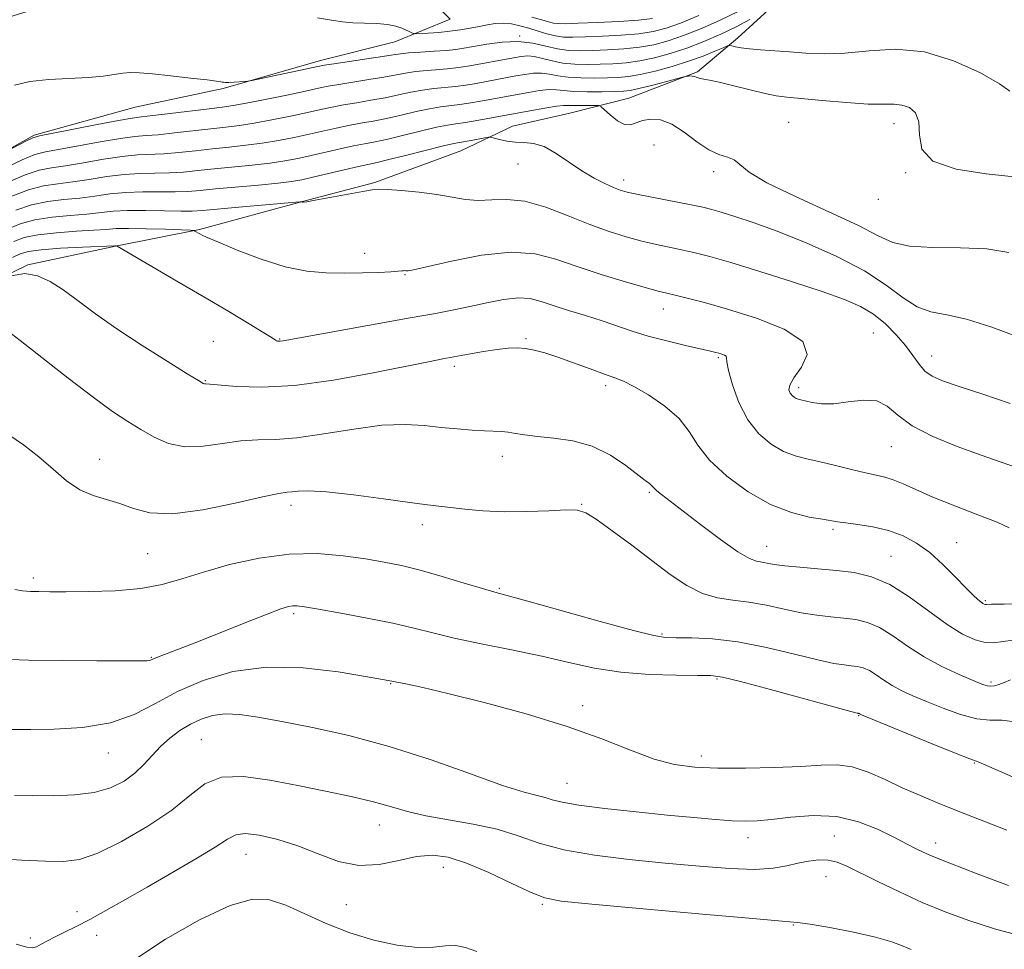
# Model space of a CAD drawing. Extents: x 2082300 to 2085200, y 294800 to 297700.
# Drawn here: x 2084006 to 2084218, y 296012 to 296212 of the extents above; entities that cross this region are included whole.
import ezdxf

# ---------------------------------------------------------------- set-up
doc = ezdxf.new("R2010")
doc.units = 0
doc.header["$MEASUREMENT"] = 0
for name, color, linetype, lineweight in [('BREAKLINE DTM HARD', 7, 'Continuous', 0), ('CONTOUR INDEX', 41, 'Continuous', 13), ('CONTOUR INTERMEDIATE', 44, 'Continuous', 0), ('SPOT ELEVATION DTM', 2, 'Continuous', 13)]:
    doc.layers.add(name, color=color, linetype=linetype, lineweight=lineweight)

msp = doc.modelspace()

# ---------------------------------------------------------------- linework, layer by layer
at = {"layer": 'BREAKLINE DTM HARD'}
for points in [[(2083954.62, 296165.36, 918.8), (2083969.5, 296184.99, 917.98), (2083979.01, 296196.85, 916.83), (2083989.73, 296205.82, 915.97), (2084003.72, 296212.73, 916.01), (2084023.05, 296218.79, 915.84), (2084037.02, 296222, 915.35), (2084046.07, 296224, 914.65), (2084062.09, 296225.97, 914.04), (2084072.75, 296223.46, 914.12), (2084084.64, 296220.93, 914.2), (2084095.69, 296215.13, 914.24), (2084098.55, 296212.24, 914.61), (2084086.62, 296207.37, 916.75), (2084070.59, 296203.35, 917.49), (2084049.62, 296197.3, 918.18), (2084030.72, 296193.29, 918.92), (2084008.93, 296187.25, 919.79), (2083989.16, 296176.27, 920.2), (2083976.38, 296165.66, 920.69), (2083965.66, 296156.68, 920.93), (2083955.36, 296149.76, 920.98), (2083952.46, 296145.26, 920.61)], [(2083997.67, 296154.47, 936), (2084007.55, 296159.34, 935.92), (2084026.45, 296163.35, 934.03), (2084044.53, 296166.95, 931.86), (2084066.73, 296172.99, 929.97), (2084082.35, 296177.02, 929.85), (2084100.86, 296183.9, 928.9), (2084111.98, 296189.18, 927.3), (2084124.31, 296191.99, 927.06), (2084137.05, 296195.21, 925), (2084151.86, 296200.88, 923.81), (2084160.52, 296208.22, 921.51), (2084171.24, 296218.02, 919.42)]]:
    msp.add_polyline3d(points, dxfattribs=at)
at = {"layer": 'CONTOUR INDEX', "flags": 128}
for points, elevation in [([(2084163.098, 296212.18), (2084160.191, 296210.615), (2084156.83, 296208.987), (2084153.207, 296207.408), (2084149.529, 296205.985), (2084145.972, 296204.806), (2084142.593, 296203.891), (2084139.416, 296203.241), (2084136.449, 296202.843), (2084133.626, 296202.632), (2084130.864, 296202.526), (2084128.106, 296202.473), (2084125.405, 296202.527), (2084122.843, 296202.767), (2084120.495, 296203.23), (2084118.422, 296203.766), (2084116.681, 296204.181), (2084115.261, 296204.323), (2084113.877, 296204.214), (2084112.178, 296203.918), (2084102.82, 296202.187), (2084100.852, 296201.875), (2084098.728, 296201.623), (2084096.244, 296201.414), (2084093.604, 296201.208), (2084091.116, 296200.96), (2084088.962, 296200.632), (2084084.275, 296199.743), (2084081.044, 296199.206), (2084074.548, 296198.183), (2084072.3, 296197.785), (2084070.216, 296197.359), (2084067.416, 296196.754), (2084063.34, 296195.888), (2084058.726, 296194.93), (2084054.634, 296194.116), (2084051.773, 296193.609), (2084049.458, 296193.285), (2084046.651, 296192.948), (2084038.249, 296191.914), (2084034.475, 296191.463), (2084032.036, 296191.195), (2084030.021, 296190.931), (2084027.12, 296190.432), (2084022.492, 296189.546), (2084012.68, 296187.604), (2084010.07, 296187.071), (2084008.648, 296186.657), (2084007.273, 296186.012), (2083999.244, 296181.861)], 920), ([(2084219.219, 296129.443), (2084213.316, 296131.454), (2084208.194, 296133.128), (2084204.639, 296134.339), (2084202.37, 296135.329), (2084200.841, 296136.434), (2084199.557, 296137.92), (2084198.24, 296139.777), (2084196.663, 296141.927), (2084194.661, 296144.267), (2084192.309, 296146.588), (2084189.745, 296148.655), (2084186.978, 296150.33), (2084183.507, 296151.853), (2084178.706, 296153.561), (2084172.279, 296155.666), (2084165.256, 296157.879), (2084159.001, 296159.787), (2084154.516, 296161.085), (2084151.36, 296161.909), (2084148.734, 296162.503), (2084142.989, 296163.71), (2084139.811, 296164.443), (2084136.45, 296165.331), (2084132.78, 296166.472), (2084128.64, 296167.98), (2084123.976, 296169.86), (2084119.15, 296171.705), (2084114.63, 296173.002), (2084110.774, 296173.412), (2084107.491, 296173.284), (2084104.581, 296173.14), (2084101.829, 296173.379), (2084095.67, 296174.497), (2084091.848, 296174.975), (2084088.049, 296175.311), (2084084.999, 296175.512), (2084083.134, 296175.577), (2084081.718, 296175.461), (2084079.722, 296175.107), (2084069.478, 296173.222), (2084067.636, 296172.897), (2084066.89, 296172.784), (2084066.693, 296172.784), (2084066.43, 296172.872), (2084066.263, 296172.876), (2084065.335, 296172.804), (2084053.056, 296171.744), (2084045.166, 296171.042), (2084042.945, 296170.905), (2084040.498, 296170.893), (2084037.008, 296170.971), (2084032.936, 296171.051), (2084029.065, 296171.032), (2084025.949, 296170.843), (2084020.269, 296170.229), (2084016.688, 296169.951), (2084012.786, 296169.6), (2084009.057, 296169.027), (2084005.883, 296168.135), (2084003.2, 296167.029)], 930), ([(2084219.26, 296069.895), (2084217.93, 296069.364), (2084216.778, 296068.938), (2084215.802, 296068.653), (2084214.978, 296068.528), (2084214.208, 296068.6), (2084213.101, 296068.969), (2084211.195, 296069.754), (2084208.196, 296071.037), (2084204.492, 296072.762), (2084200.64, 296074.842), (2084197.097, 296077.144), (2084193.915, 296079.366), (2084191.047, 296081.167), (2084188.426, 296082.299), (2084185.912, 296082.906), (2084183.344, 296083.229), (2084180.58, 296083.487), (2084177.547, 296083.819), (2084174.191, 296084.342), (2084170.503, 296085.116), (2084166.67, 296085.969), (2084162.923, 296086.672), (2084159.435, 296087.103), (2084156.132, 296087.574), (2084152.882, 296088.505), (2084149.547, 296090.217), (2084145.978, 296092.641), (2084142.024, 296095.607), (2084137.669, 296098.89), (2084133.444, 296102.026), (2084130.014, 296104.493), (2084127.764, 296105.912), (2084125.947, 296106.476), (2084123.533, 296106.519), (2084119.78, 296106.348), (2084115.095, 296106.155), (2084110.172, 296106.104), (2084105.619, 296106.305), (2084101.692, 296106.662), (2084093.662, 296107.592), (2084089.892, 296108.09), (2084084.206, 296108.885), (2084077.704, 296109.759), (2084071.93, 296110.417), (2084068.058, 296110.649), (2084065.798, 296110.584), (2084064.491, 296110.433), (2084063.42, 296110.324), (2084061.627, 296110.045), (2084058.095, 296109.301), (2084052.244, 296107.955), (2084045.243, 296106.523), (2084038.699, 296105.682), (2084033.829, 296105.904), (2084030.306, 296106.837), (2084027.411, 296107.926), (2084021.661, 296109.619), (2084018.778, 296110.868), (2084015.927, 296112.808), (2084013.019, 296115.264), (2084009.934, 296117.949), (2084006.646, 296120.555), (2084003.491, 296122.69)], 940), ([(2084221.967, 296014.596), (2084215.822, 296016.281), (2084210.273, 296018.041), (2084205.177, 296019.922), (2084200.248, 296021.985), (2084195.323, 296024.234), (2084190.714, 296026.453), (2084184.02, 296029.759), (2084181.891, 296030.638), (2084179.99, 296031.067), (2084177.935, 296031.112), (2084175.719, 296030.858), (2084173.432, 296030.393), (2084171.057, 296029.822), (2084168.164, 296029.322), (2084164.216, 296029.085), (2084158.832, 296029.253), (2084152.253, 296029.745), (2084144.873, 296030.428), (2084137.13, 296031.206), (2084129.635, 296032.133), (2084123.04, 296033.302), (2084117.758, 296034.75), (2084113.233, 296036.302), (2084108.664, 296037.727), (2084103.5, 296038.858), (2084098.162, 296039.781), (2084093.317, 296040.646), (2084089.394, 296041.574), (2084085.877, 296042.577), (2084082.012, 296043.64), (2084077.227, 296044.749), (2084071.68, 296045.908), (2084065.711, 296047.123), (2084059.684, 296048.317), (2084054.057, 296049.082), (2084049.311, 296048.927), (2084045.684, 296047.502), (2084042.432, 296045.024), (2084038.567, 296041.851), (2084033.443, 296038.374), (2084027.772, 296035.107), (2084022.611, 296032.594), (2084018.666, 296031.226), (2084015.263, 296030.768), (2084011.379, 296030.827), (2084006.307, 296031.078), (2084000.586, 296031.452)], 950)]:
    msp.add_lwpolyline(points, dxfattribs=dict(at, elevation=elevation))
at = {"layer": 'CONTOUR INTERMEDIATE', "flags": 128}
for points, elevation in [([(2084160.609, 296213.907), (2084156.715, 296212.011), (2084152.672, 296210.22), (2084148.851, 296208.69), (2084145.51, 296207.537), (2084142.442, 296206.723), (2084139.322, 296206.173), (2084135.933, 296205.814), (2084132.48, 296205.594), (2084129.273, 296205.465), (2084126.53, 296205.406), (2084124.092, 296205.488), (2084121.706, 296205.81), (2084119.152, 296206.402), (2084116.338, 296207.029), (2084113.206, 296207.392), (2084109.779, 296207.279), (2084106.419, 296206.848), (2084101.5, 296205.971), (2084099.771, 296205.714), (2084097.769, 296205.517), (2084095.09, 296205.33), (2084092.158, 296205.147), (2084089.608, 296204.969), (2084087.83, 296204.788), (2084086.238, 296204.55), (2084084.002, 296204.186), (2084080.601, 296203.665), (2084073.491, 296202.606), (2084071.486, 296202.295), (2084070.01, 296202.021), (2084055.818, 296199.036), (2084054.942, 296198.882), (2084054.269, 296198.823), (2084051.982, 296198.677), (2084050.863, 296198.621), (2084050.129, 296198.607), (2084049.711, 296198.631), (2084049.456, 296198.677), (2084049.139, 296198.746), (2084048.243, 296198.881), (2084046.176, 296199.139), (2084042.621, 296199.546), (2084038.358, 296200.014), (2084034.437, 296200.422), (2084031.645, 296200.672), (2084029.696, 296200.741), (2084028.041, 296200.625), (2084023.783, 296199.983), (2084020.605, 296199.661), (2084012.099, 296199.204), (2084007.995, 296198.775), (2084004.716, 296198.028)], 918), ([(2084152.115, 296213.02), (2084148.173, 296211.395), (2084145.048, 296210.267), (2084142.29, 296209.556), (2084139.228, 296209.105), (2084135.417, 296208.784), (2084131.334, 296208.556), (2084127.683, 296208.405), (2084124.98, 296208.33), (2084122.976, 296208.379), (2084121.237, 296208.614), (2084119.408, 296209.068), (2084117.477, 296209.659), (2084115.517, 296210.277), (2084113.591, 296210.82), (2084111.729, 296211.213), (2084109.951, 296211.387), (2084108.26, 296211.302), (2084106.579, 296211.025), (2084104.816, 296210.653), (2084102.89, 296210.268), (2084100.785, 296209.911), (2084098.497, 296209.611), (2084096.084, 296209.388), (2084093.842, 296209.237), (2084091.186, 296209.101), (2084090.778, 296209.11), (2084090.556, 296209.179), (2084089.721, 296209.541), (2084088.107, 296210.287), (2084086.838, 296210.724), (2084085.072, 296211.072), (2084082.746, 296211.264), (2084080.127, 296211.365), (2084077.566, 296211.474), (2084075.337, 296211.67), (2084073.409, 296211.935), (2084070.004, 296212.522)], 916), ([(2084142.139, 296212.388), (2084139.133, 296212.038), (2084134.901, 296211.755), (2084130.188, 296211.518), (2084126.093, 296211.344), (2084123.432, 296211.252), (2084121.883, 296211.262), (2084120.842, 296211.392), (2084119.755, 296211.662), (2084118.288, 296212.09), (2084116.155, 296212.696)], 914), ([(2084219.121, 296196.727), (2084216.862, 296198.304), (2084212.64, 296200.714), (2084206.987, 296203.286), (2084200.722, 296205.16), (2084194.558, 296205.734), (2084188.784, 296205.431), (2084183.587, 296204.934), (2084179.09, 296204.781), (2084175.166, 296204.929), (2084171.63, 296205.191), (2084165.424, 296205.611), (2084163.008, 296205.817), (2084161.215, 296206.061), (2084159.989, 296206.307), (2084159.231, 296206.503), (2084158.79, 296206.589), (2084158.299, 296206.476), (2084157.337, 296206.067), (2084155.575, 296205.304), (2084153.057, 296204.286), (2084149.919, 296203.153), (2084146.349, 296202.038), (2084142.733, 296201.054), (2084139.51, 296200.308), (2084136.965, 296199.872), (2084134.772, 296199.669), (2084132.454, 296199.587), (2084129.681, 296199.541), (2084126.718, 296199.565), (2084123.979, 296199.725), (2084121.768, 296200.045), (2084119.945, 296200.398), (2084118.262, 296200.618), (2084116.513, 296200.582), (2084114.658, 296200.341), (2084112.7, 296199.989), (2084104.153, 296198.406), (2084101.935, 296198.036), (2084099.687, 296197.729), (2084095.051, 296197.27), (2084092.624, 296196.951), (2084090.094, 296196.476), (2084087.418, 296195.898), (2084084.548, 296195.3), (2084081.486, 296194.747), (2084078.425, 296194.239), (2084075.605, 296193.759), (2084073.149, 296193.283), (2084070.705, 296192.755), (2084067.804, 296192.113), (2084064.149, 296191.33), (2084060.138, 296190.515), (2084056.341, 296189.816), (2084053.146, 296189.333), (2084050.207, 296188.98), (2084046.994, 296188.624), (2084039.189, 296187.712), (2084035.679, 296187.349), (2084033.03, 296187.15), (2084030.604, 296186.955), (2084027.509, 296186.552), (2084023.184, 296185.805), (2084014.198, 296184.129), (2084011.345, 296183.621), (2084009.085, 296183.043), (2084006.313, 296181.929), (2084002.297, 296180.004)], 922), ([(2084220.03, 296178.235), (2084214.002, 296178.931), (2084207.579, 296179.922), (2084202.554, 296181.62), (2084200.19, 296184.256), (2084199.643, 296187.312), (2084199.545, 296190.088), (2084198.808, 296192.03), (2084197.474, 296193.183), (2084195.869, 296193.738), (2084194.167, 296193.897), (2084191.942, 296193.89), (2084188.618, 296193.957), (2084183.911, 296194.268), (2084178.695, 296194.72), (2084171.048, 296195.427), (2084168.802, 296195.708), (2084166.42, 296196.185), (2084163.214, 296196.976), (2084159.661, 296197.893), (2084156.531, 296198.67), (2084154.409, 296199.111), (2084152.425, 296199.418), (2084151.944, 296199.572), (2084151.561, 296199.749), (2084151.166, 296199.895), (2084150.688, 296199.97), (2084150.197, 296199.989), (2084149.804, 296199.983), (2084149.512, 296199.957), (2084148.912, 296199.815), (2084144.951, 296198.755), (2084141.908, 296197.952), (2084139.189, 296197.264), (2084137.358, 296196.868), (2084135.903, 296196.703), (2084134.044, 296196.648), (2084131.256, 296196.608), (2084128.031, 296196.604), (2084125.116, 296196.682), (2084123.041, 296196.86), (2084121.468, 296197.03), (2084119.843, 296197.055), (2084117.765, 296196.84), (2084115.438, 296196.468), (2084105.486, 296194.625), (2084103.019, 296194.197), (2084100.646, 296193.835), (2084096.497, 296193.332), (2084094.132, 296192.942), (2084091.226, 296192.32), (2084088.008, 296191.572), (2084084.821, 296190.857), (2084081.929, 296190.288), (2084079.26, 296189.813), (2084076.662, 296189.336), (2084073.998, 296188.781), (2084068.193, 296187.472), (2084064.959, 296186.771), (2084061.55, 296186.1), (2084058.049, 296185.517), (2084054.52, 296185.057), (2084050.956, 296184.674), (2084047.338, 296184.3), (2084043.676, 296183.893), (2084040.128, 296183.51), (2084036.884, 296183.235), (2084031.187, 296182.979), (2084027.898, 296182.672), (2084023.875, 296182.064), (2084019.592, 296181.316), (2084015.716, 296180.654), (2084012.681, 296180.204), (2084010.011, 296179.682), (2084006.999, 296178.704), (2084003.194, 296177.037)], 924), ([(2084218.883, 296162.004), (2084214.168, 296162.756), (2084208.477, 296162.985), (2084202.545, 296163.041), (2084197.472, 296163.305), (2084193.915, 296164.112), (2084190.772, 296165.589), (2084186.5, 296167.814), (2084180.121, 296170.763), (2084172.92, 296173.999), (2084166.751, 296176.981), (2084162.976, 296179.278), (2084159.734, 296181.896), (2084158.277, 296182.48), (2084156.446, 296183.043), (2084154.241, 296184.057), (2084151.697, 296185.81), (2084148.989, 296187.862), (2084146.327, 296189.591), (2084143.895, 296190.516), (2084141.773, 296190.717), (2084140.016, 296190.417), (2084138.625, 296189.867), (2084137.404, 296189.434), (2084136.105, 296189.514), (2084134.575, 296190.352), (2084133.04, 296191.594), (2084131.82, 296192.731), (2084131.106, 296193.375), (2084130.564, 296193.608), (2084129.728, 296193.63), (2084128.29, 296193.612), (2084126.563, 296193.602), (2084125.017, 296193.622), (2084123.948, 296193.669), (2084122.945, 296193.661), (2084121.424, 296193.492), (2084118.954, 296193.088), (2084115.715, 296192.501), (2084108.269, 296191.115), (2084104.758, 296190.48), (2084101.87, 296189.991), (2084099.785, 296189.681), (2084097.953, 296189.396), (2084095.64, 296188.933), (2084092.358, 296188.164), (2084088.598, 296187.246), (2084085.095, 296186.414), (2084082.371, 296185.829), (2084080.094, 296185.387), (2084077.718, 296184.912), (2084074.847, 296184.279), (2084068.581, 296182.831), (2084065.768, 296182.213), (2084062.963, 296181.685), (2084059.757, 296181.217), (2084055.893, 296180.781), (2084047.681, 296179.976), (2084044.18, 296179.61), (2084041.068, 296179.309), (2084038.089, 296179.121), (2084031.77, 296179.003), (2084028.287, 296178.792), (2084024.566, 296178.324), (2084020.8, 296177.725), (2084017.233, 296177.179), (2084014.016, 296176.786), (2084010.936, 296176.321), (2084007.685, 296175.478), (2084004.09, 296174.069)], 926), ([(2084220.879, 296143.788), (2084215.214, 296145.908), (2084209.819, 296147.618), (2084205.53, 296148.558), (2084202.133, 296149.209), (2084199.153, 296150.261), (2084196.109, 296152.23), (2084192.504, 296154.933), (2084187.835, 296158.015), (2084181.842, 296161.141), (2084175.238, 296164.061), (2084168.975, 296166.546), (2084163.831, 296168.426), (2084159.868, 296169.758), (2084156.967, 296170.655), (2084154.901, 296171.246), (2084152.988, 296171.71), (2084150.437, 296172.24), (2084139.028, 296174.488), (2084136.685, 296174.993), (2084135.16, 296175.421), (2084133.746, 296175.967), (2084131.876, 296176.796), (2084129.556, 296177.972), (2084126.932, 296179.532), (2084121.394, 296183.322), (2084118.811, 296184.768), (2084116.529, 296185.473), (2084114.49, 296185.676), (2084112.591, 296185.749), (2084110.779, 296185.979), (2084109.192, 296186.315), (2084108.018, 296186.623), (2084107.343, 296186.789), (2084106.832, 296186.802), (2084106.048, 296186.672), (2084103.08, 296186.129), (2084100.584, 296185.699), (2084099.355, 296185.449), (2084097.148, 296184.924), (2084089.187, 296182.921), (2084085.368, 296181.971), (2084082.814, 296181.37), (2084078.775, 296180.489), (2084075.696, 296179.777), (2084068.97, 296178.19), (2084066.577, 296177.655), (2084064.375, 296177.271), (2084061.465, 296176.917), (2084057.266, 296176.504), (2084048.024, 296175.652), (2084044.683, 296175.327), (2084042.008, 296175.107), (2084039.294, 296175.007), (2084032.353, 296175.027), (2084028.676, 296174.912), (2084025.257, 296174.583), (2084022.008, 296174.135), (2084018.751, 296173.704), (2084015.352, 296173.368), (2084011.861, 296172.96), (2084008.371, 296172.253), (2084004.987, 296171.102)], 928), ([(2084220.759, 296115.575), (2084217.235, 296116.821), (2084212.919, 296118.315), (2084207.783, 296120.181), (2084202.534, 296122.335), (2084198.065, 296124.64), (2084194.979, 296126.919), (2084192.724, 296128.831), (2084190.461, 296129.997), (2084187.57, 296130.189), (2084184.316, 296129.804), (2084181.181, 296129.392), (2084178.569, 296129.373), (2084176.54, 296129.649), (2084174.125, 296130.22), (2084173.524, 296130.376), (2084173.08, 296130.544), (2084172.638, 296130.802), (2084172.2, 296131.176), (2084171.805, 296131.679), (2084171.541, 296132.358), (2084171.693, 296133.388), (2084172.595, 296134.978), (2084174.26, 296137.249), (2084175.425, 296139.966), (2084174.508, 296142.806), (2084170.48, 296145.482), (2084164.511, 296147.842), (2084158.327, 296149.766), (2084153.328, 296151.176), (2084149.631, 296152.14), (2084147.03, 296152.767), (2084145.203, 296153.19), (2084143.359, 296153.647), (2084140.593, 296154.398), (2084136.303, 296155.628), (2084131.101, 296157.205), (2084125.9, 296158.918), (2084121.327, 296160.53), (2084116.853, 296161.697), (2084111.661, 296162.046), (2084105.301, 296161.373), (2084098.808, 296160.129), (2084090.641, 296158.266), (2084089.47, 296158.041), (2084089.165, 296158.033), (2084088.978, 296158.055), (2084088.757, 296158.061), (2084088.503, 296158.045), (2084088.151, 296158), (2084087.373, 296157.925), (2084085.776, 296157.82), (2084083.102, 296157.691), (2084079.632, 296157.571), (2084075.783, 296157.501), (2084071.857, 296157.553), (2084067.698, 296157.937), (2084063.037, 296158.896), (2084057.799, 296160.543), (2084052.693, 296162.475), (2084048.618, 296164.159), (2084046.22, 296165.196), (2084045.103, 296165.717), (2084044.614, 296165.986), (2084043.578, 296166.593), (2084043.326, 296166.685), (2084042.565, 296166.745), (2084040.64, 296166.827), (2084037.192, 296166.96), (2084033.025, 296167.095), (2084029.235, 296167.161), (2084026.575, 296167.104), (2084024.416, 296166.953), (2084021.786, 296166.754), (2084018.024, 296166.533), (2084013.711, 296166.239), (2084009.743, 296165.802), (2084006.78, 296165.168), (2084004.549, 296164.354)], 932), ([(2084219.012, 296102.675), (2084216.373, 296103.844), (2084212.234, 296105.48), (2084207.272, 296107.398), (2084202.536, 296109.285), (2084198.85, 296110.882), (2084196.118, 296112.131), (2084194.018, 296113.022), (2084192.217, 296113.585), (2084190.342, 296114.005), (2084188.009, 296114.505), (2084184.978, 296115.241), (2084181.574, 296116.095), (2084178.268, 296116.882), (2084175.405, 296117.495), (2084172.847, 296118.144), (2084170.332, 296119.115), (2084167.681, 296120.664), (2084165.05, 296122.907), (2084162.678, 296125.925), (2084160.767, 296129.658), (2084159.375, 296133.47), (2084158.525, 296136.582), (2084158.185, 296138.425), (2084158.11, 296139.274), (2084158.001, 296139.619), (2084157.631, 296139.863), (2084157.062, 296140.084), (2084156.428, 296140.276), (2084155.755, 296140.456), (2084154.644, 296140.721), (2084149.278, 296141.949), (2084145.246, 296142.916), (2084141.219, 296143.977), (2084137.738, 296145.041), (2084131.32, 296147.217), (2084127.699, 296148.366), (2084124.019, 296149.505), (2084120.734, 296150.56), (2084118.129, 296151.449), (2084115.82, 296152.042), (2084113.257, 296152.194), (2084110.049, 296151.83), (2084106.436, 296151.128), (2084102.817, 296150.332), (2084099.371, 296149.612), (2084095.39, 296148.852), (2084089.947, 296147.862), (2084062.555, 296142.942), (2084061.962, 296142.855), (2084061.613, 296142.841), (2084061.333, 296142.868), (2084061.123, 296142.934), (2084060.889, 296143.085), (2084060.174, 296143.564), (2084058.431, 296144.664), (2084055.257, 296146.597), (2084050.837, 296149.243), (2084045.501, 296152.404), (2084039.68, 296155.824), (2084026.809, 296163.329), (2084026.66, 296163.401), (2084026.338, 296163.401), (2084019.36, 296163.115), (2084014.636, 296162.878), (2084010.429, 296162.576), (2084007.676, 296162.201), (2084005.897, 296161.678), (2084004.254, 296160.92)], 934), ([(2084222.668, 296086.253), (2084217.9, 296086.234), (2084215.196, 296086.197), (2084214.113, 296086.171), (2084213.819, 296086.175), (2084213.613, 296086.234), (2084213.314, 296086.391), (2084212.872, 296086.696), (2084212.216, 296087.226), (2084211.189, 296088.17), (2084209.615, 296089.749), (2084207.392, 296092.065), (2084204.716, 296094.75), (2084201.858, 296097.321), (2084199.018, 296099.39), (2084196.117, 296100.946), (2084193.005, 296102.074), (2084189.638, 296102.858), (2084186.398, 296103.38), (2084183.768, 296103.724), (2084182.028, 296103.973), (2084178.769, 296104.503), (2084175.888, 296104.986), (2084172.07, 296105.939), (2084167.583, 296107.687), (2084162.756, 296110.418), (2084158.16, 296113.771), (2084154.428, 296117.249), (2084151.938, 296120.455), (2084150.051, 296123.4), (2084147.874, 296126.195), (2084144.789, 296128.891), (2084141.29, 296131.287), (2084138.146, 296133.122), (2084135.875, 296134.249), (2084133.994, 296134.985), (2084131.771, 296135.762), (2084128.693, 296136.893), (2084125.146, 296138.214), (2084121.735, 296139.442), (2084118.933, 296140.351), (2084116.674, 296140.945), (2084114.759, 296141.285), (2084112.973, 296141.422), (2084111.041, 296141.36), (2084108.676, 296141.09), (2084105.715, 296140.626), (2084102.503, 296140.062), (2084096.943, 296139.04), (2084093.879, 296138.448), (2084081.969, 296136.033), (2084073.427, 296134.474), (2084065.002, 296133.323), (2084057.947, 296132.946), (2084052.547, 296133.111), (2084046.791, 296133.617), (2084045.905, 296133.667), (2084045.619, 296133.673), (2084045.331, 296133.782), (2084044.335, 296134.369), (2084041.897, 296135.867), (2084037.588, 296138.537), (2084032.179, 296141.956), (2084026.749, 296145.531), (2084022.155, 296148.764), (2084018.379, 296151.554), (2084015.187, 296153.892), (2084012.35, 296155.746), (2084009.661, 296156.974), (2084006.921, 296157.409), (2084003.964, 296156.91)], 936), ([(2084219.771, 296078.457), (2084215.603, 296077.875), (2084213.809, 296077.924), (2084211.624, 296078.504), (2084208.906, 296079.76), (2084205.587, 296081.821), (2084197.432, 296087.775), (2084193.236, 296090.424), (2084189.337, 296092.108), (2084185.596, 296093.011), (2084181.775, 296093.491), (2084177.754, 296093.85), (2084173.882, 296094.169), (2084170.624, 296094.473), (2084168.315, 296094.777), (2084164.542, 296095.443), (2084163.02, 296096.024), (2084160.523, 296097.502), (2084156.765, 296100.157), (2084152.453, 296103.391), (2084144.058, 296109.812), (2084143.075, 296110.61), (2084142.538, 296111.13), (2084142.228, 296111.497), (2084141.944, 296111.806), (2084141.475, 296112.181), (2084140.56, 296112.864), (2084136.38, 296116.094), (2084133.058, 296118.329), (2084129.174, 296120.244), (2084124.981, 296121.408), (2084120.884, 296121.995), (2084117.33, 296122.33), (2084114.638, 296122.671), (2084112.643, 296123.009), (2084111.056, 296123.266), (2084109.588, 296123.394), (2084105.92, 296123.526), (2084103.255, 296123.688), (2084100.092, 296123.949), (2084096.632, 296124.306), (2084092.976, 296124.712), (2084088.836, 296124.944), (2084083.824, 296124.738), (2084077.77, 296123.948), (2084071.369, 296122.901), (2084065.535, 296122.043), (2084060.917, 296121.684), (2084057.116, 296121.584), (2084053.472, 296121.368), (2084049.489, 296120.803), (2084045.347, 296120.229), (2084041.39, 296120.13), (2084037.885, 296120.854), (2084034.77, 296122.204), (2084031.904, 296123.847), (2084029.082, 296125.582), (2084025.841, 296127.738), (2084021.651, 296130.773), (2084016.274, 296134.897), (2084005.944, 296143.018), (2084003.091, 296145.202)], 938), ([(2084220.179, 296060.868), (2084217.371, 296061.227), (2084214.812, 296061.255), (2084211.978, 296061.52), (2084208.517, 296062.436), (2084204.759, 296063.794), (2084201.204, 296065.233), (2084198.242, 296066.475), (2084195.82, 296067.574), (2084193.772, 296068.67), (2084191.957, 296069.849), (2084190.327, 296070.988), (2084188.858, 296071.91), (2084187.516, 296072.49), (2084186.228, 296072.801), (2084184.913, 296072.966), (2084183.406, 296073.123), (2084181.213, 296073.468), (2084177.757, 296074.21), (2084172.704, 296075.455), (2084166.68, 296076.888), (2084160.553, 296078.09), (2084155.082, 296078.748), (2084150.578, 296078.976), (2084147.243, 296078.994), (2084144.974, 296079.041), (2084142.458, 296079.441), (2084138.075, 296080.536), (2084130.864, 296082.501), (2084115.259, 296086.832), (2084108.141, 296088.775), (2084105.483, 296089.554), (2084101.563, 296090.759), (2084096.815, 296092.198), (2084092.108, 296093.541), (2084088.061, 296094.539), (2084084.319, 296095.284), (2084080.284, 296095.953), (2084075.482, 296096.638), (2084069.945, 296097.095), (2084063.832, 296096.999), (2084057.367, 296096.133), (2084051.032, 296094.731), (2084045.375, 296093.138), (2084040.72, 296091.659), (2084036.491, 296090.432), (2084031.888, 296089.556), (2084026.404, 296089.087), (2084020.71, 296088.918), (2084015.77, 296088.898), (2084012.291, 296088.904), (2084009.94, 296088.921), (2084008.128, 296088.961), (2084006.392, 296089.062), (2084004.779, 296089.366)], 942), ([(2084220.869, 296048.548), (2084212.327, 296052.218), (2084211.957, 296052.363), (2084211.633, 296052.462), (2084210.469, 296052.892), (2084207.548, 296054.047), (2084202.402, 296056.133), (2084187.147, 296062.386), (2084186.903, 296062.499), (2084186.669, 296062.653), (2084186.544, 296062.695), (2084186.482, 296062.703), (2084186.231, 296062.759), (2084184.878, 296063.117), (2084167.563, 296067.811), (2084161.133, 296069.525), (2084157.226, 296070.481), (2084154.718, 296070.831), (2084151.827, 296070.876), (2084147.227, 296070.895), (2084141.407, 296071.067), (2084135.309, 296071.549), (2084129.635, 296072.443), (2084124.122, 296073.646), (2084118.267, 296075.002), (2084111.78, 296076.372), (2084105.23, 296077.691), (2084099.401, 296078.911), (2084094.786, 296080.008), (2084090.714, 296081.042), (2084086.222, 296082.1), (2084080.702, 296083.223), (2084074.965, 296084.291), (2084070.179, 296085.139), (2084067.195, 296085.646), (2084065.604, 296085.86), (2084064.683, 296085.869), (2084063.722, 296085.709), (2084062.078, 296085.193), (2084059.12, 296084.082), (2084054.51, 296082.255), (2084043.942, 296078.026), (2084040.002, 296076.49), (2084035.51, 296074.785), (2084034.516, 296074.385), (2084034.016, 296074.17), (2084033.732, 296074.07), (2084033.278, 296074.023), (2084031.807, 296074.007), (2084028.364, 296074.009), (2084022.402, 296074.024), (2084015.022, 296074.07), (2084007.736, 296074.172), (2084001.741, 296074.356)], 944), ([(2084218.504, 296037.516), (2084207.975, 296041.628), (2084203.528, 296043.404), (2084199.625, 296045.036), (2084195.939, 296046.685), (2084192.228, 296048.43), (2084188.572, 296050.028), (2084185.138, 296051.152), (2084181.952, 296051.583), (2084178.498, 296051.512), (2084174.125, 296051.235), (2084168.448, 296051), (2084162.151, 296050.877), (2084156.187, 296050.891), (2084151.235, 296051.099), (2084146.89, 296051.682), (2084142.476, 296052.856), (2084137.377, 296054.753), (2084131.231, 296057.187), (2084123.738, 296059.89), (2084114.891, 296062.595), (2084105.853, 296065.049), (2084098.079, 296066.997), (2084092.675, 296068.264), (2084089.355, 296068.978), (2084085.214, 296069.8), (2084080.306, 296070.66), (2084074.413, 296071.623), (2084066.909, 296072.484), (2084059.017, 296072.645), (2084051.761, 296071.675), (2084045.358, 296069.793), (2084039.826, 296067.383), (2084035.061, 296064.824), (2084030.48, 296062.47), (2084025.381, 296060.673), (2084019.368, 296059.676), (2084013.274, 296059.288), (2084008.238, 296059.212), (2084003.466, 296059.198)], 946), ([(2084218.819, 296025.606), (2084212.055, 296028.156), (2084206.203, 296030.422), (2084202.421, 296031.949), (2084200.282, 296032.883), (2084198.965, 296033.524), (2084193.854, 296036.134), (2084190.615, 296037.729), (2084186.543, 296039.342), (2084181.854, 296040.452), (2084176.821, 296040.696), (2084171.944, 296040.348), (2084167.782, 296039.84), (2084164.677, 296039.526), (2084162.104, 296039.445), (2084159.324, 296039.557), (2084155.708, 296039.829), (2084151.065, 296040.244), (2084145.315, 296040.795), (2084138.589, 296041.463), (2084131.849, 296042.188), (2084126.268, 296042.901), (2084122.678, 296043.544), (2084120.554, 296044.097), (2084119.034, 296044.55), (2084117.267, 296044.964), (2084114.463, 296045.695), (2084109.845, 296047.17), (2084102.934, 296049.641), (2084094.451, 296052.655), (2084085.413, 296055.583), (2084076.732, 296057.923), (2084068.894, 296059.675), (2084062.281, 296060.967), (2084057.141, 296061.897), (2084053.203, 296062.445), (2084050.065, 296062.564), (2084047.367, 296062.225), (2084044.932, 296061.472), (2084042.624, 296060.369), (2084040.347, 296058.977), (2084038.155, 296057.351), (2084036.136, 296055.543), (2084034.331, 296053.615), (2084032.567, 296051.661), (2084030.622, 296049.783), (2084028.286, 296048.085), (2084025.409, 296046.677), (2084021.854, 296045.668), (2084017.589, 296045.127), (2084013.002, 296044.947), (2084008.583, 296044.978), (2084004.702, 296045.102)], 948), ([(2084197.834, 296011.791), (2084196.14, 296012.555), (2084193.72, 296013.475), (2084190.186, 296014.505), (2084185.412, 296015.58), (2084180.324, 296016.556), (2084176.114, 296017.276), (2084173.346, 296017.659), (2084170.087, 296017.949), (2084163.779, 296018.469), (2084152.904, 296019.43), (2084140.106, 296020.594), (2084129.072, 296021.609), (2084122.471, 296022.266), (2084118.911, 296022.924), (2084115.985, 296024.082), (2084111.845, 296026.051), (2084106.891, 296028.383), (2084102.08, 296030.44), (2084098.122, 296031.705), (2084094.715, 296032.145), (2084091.308, 296031.845), (2084087.473, 296030.987), (2084083.276, 296030.127), (2084078.907, 296029.916), (2084074.523, 296030.799), (2084070.144, 296032.402), (2084065.756, 296034.143), (2084061.422, 296035.533), (2084057.499, 296036.43), (2084054.419, 296036.784), (2084052.369, 296036.536), (2084050.55, 296035.594), (2084047.917, 296033.861), (2084043.742, 296031.326), (2084038.567, 296028.324), (2084033.25, 296025.279), (2084028.498, 296022.544), (2084024.402, 296020.207), (2084020.906, 296018.286), (2084017.949, 296016.778), (2084015.477, 296015.586), (2084013.435, 296014.589), (2084011.77, 296013.699), (2084010.448, 296012.954), (2084009.437, 296012.425), (2084008.597, 296012.187), (2084007.367, 296012.336), (2084005.077, 296012.972)], 952), ([(2084104.271, 296011.387), (2084101.859, 296012.24), (2084099.773, 296012.71), (2084097.574, 296012.641), (2084094.924, 296012.35), (2084091.51, 296012.275), (2084087.143, 296012.767), (2084082.13, 296013.843), (2084076.901, 296015.434), (2084071.847, 296017.425), (2084063.133, 296021.343), (2084059.653, 296022.55), (2084055.976, 296022.695), (2084051.129, 296021.323), (2084044.538, 296018.206), (2084037.224, 296014.023), (2084030.611, 296009.681)], 954)]:
    msp.add_lwpolyline(points, dxfattribs=dict(at, elevation=elevation))
at = {"layer": 'SPOT ELEVATION DTM'}
for p in [(2084113.54, 296208.6, 917.8), (2084171.44, 296190.02, 925.1), (2084194.17, 296189.74, 924.7), (2084142.43, 296185.15, 927.3), (2084113.17, 296181.05, 928.8), (2084155.34, 296179.35, 926.4), (2084196.67, 296179.17, 924.1), (2084135.91, 296177.56, 927.5), (2084190.77, 296173.45, 924.4), (2084080.12, 296161.8, 931.4), (2084088.84, 296157.21, 932.1), (2084144.49, 296149.83, 932.7), (2084061.82, 296143.33, 933.9), (2084114.91, 296143.38, 935.8), (2084189.68, 296144.66, 931.1), (2084047.5, 296142.81, 935.3), (2084156.35, 296139.3, 934.2), (2084202.3, 296139.66, 929.3), (2084099.46, 296137.48, 936.4), (2084045.83, 296134.35, 935.9), (2084132.04, 296133.26, 936.4), (2084173.63, 296132.83, 931.6), (2084193.56, 296120.16, 932.8), (2084023.02, 296117.44, 939.3), (2084109.78, 296118.08, 938.6), (2084141.46, 296110.3, 938.2), (2084064.23, 296107.53, 940.5), (2084126.91, 296107.75, 939.9), (2084092.59, 296103.37, 940.5), (2084181.05, 296102.34, 936.3), (2084166.7, 296098.69, 937.2), (2084207.68, 296099.43, 935.2), (2084033.36, 296097.07, 940.9), (2084193.54, 296096.55, 937.1), (2084008.78, 296091.88, 941.6), (2084109.11, 296089.66, 941.8), (2084213.82, 296087, 935.8), (2084064.81, 296084.2, 944.3), (2084144.2, 296079.79, 941.8), (2084034.15, 296074.74, 943.9), (2084085.72, 296069.08, 946.1), (2084156.06, 296070.07, 944.2), (2084215.03, 296069.45, 939.7), (2084127.12, 296064.35, 945.6), (2084186.56, 296062.19, 944.1), (2084044.91, 296057.06, 949.1), (2084024.9, 296054.17, 946.7), (2084152.64, 296053.48, 945.5), (2084211.48, 296051.97, 944.1), (2084123.7, 296047.62, 947.1), (2084083.27, 296038.67, 950.75), (2084162.69, 296035.93, 948.6), (2084181.3, 296036.29, 949.1), (2084203.13, 296034.8, 947.4), (2084054.6, 296032.33, 952.8), (2084097.1, 296029.55, 952.7), (2084179.53, 296027.52, 950.8), (2084018.16, 296019.95, 951.5), (2084076.21, 296021.46, 952.76), (2084118.44, 296021.56, 952.2), (2084172.47, 296017.1, 952.1), (2084008.1, 296014.29, 951.7), (2084022.42, 296014.85, 952.6)]:
    msp.add_point(p, dxfattribs=at)

doc.saveas('drawing.dxf')
